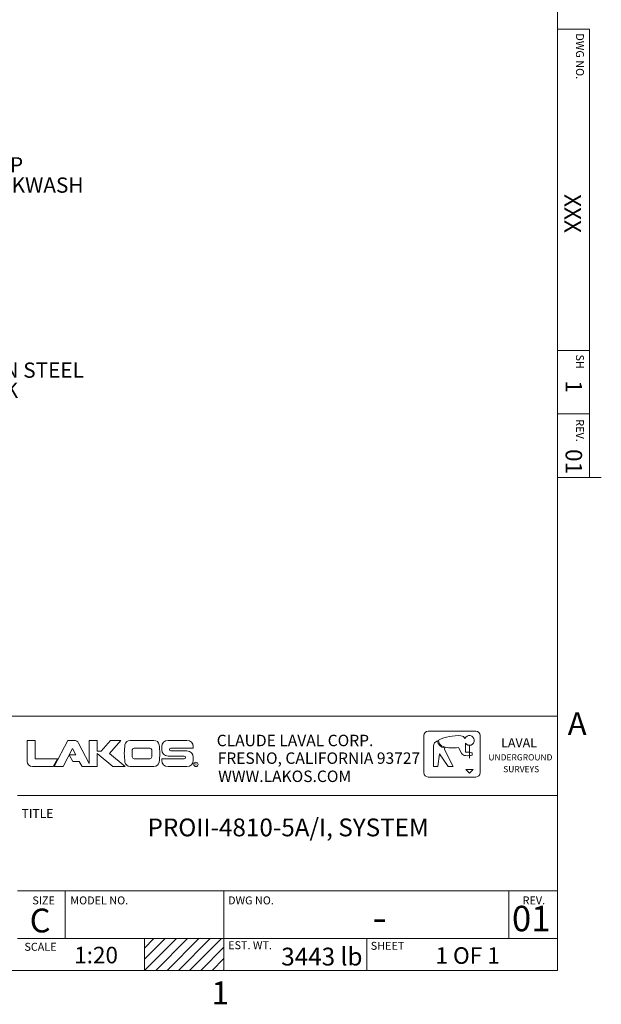
# Model space of a CAD drawing. Units: inches. Extents: x 0.1 to 22.1, y 0.1 to 17.1.
# Drawn here: x 17.2 to 21.8, y 0.2 to 8 of the extents above; entities that cross this region are included whole.
import ezdxf

# ---------------------------------------------------------------- set-up
doc = ezdxf.new("R2010")
doc.units = ezdxf.units.IN
doc.header["$MEASUREMENT"] = 0
doc.linetypes.add('HIDDEN', pattern=[0.075, 0.05, -0.025])
doc.layers.add('7', color=7, linetype='Continuous', lineweight=15)
doc.styles.add('SLDTEXTSTYLE0', font='TXT', dxfattribs={"width": 0.75})
doc.styles.add('SLDTEXTSTYLE1', font='TXT', dxfattribs={"width": 0.8625})
doc.styles.add('SLDTEXTSTYLE2', font='TXT', dxfattribs={"width": 0.675})
doc.styles.add('SLDTEXTSTYLE3', font='TXT', dxfattribs={"width": 0.85})
doc.styles.add('SLDTEXTSTYLE4', font='TXT', dxfattribs={"width": 0.7})
doc.styles.add('SLDTEXTSTYLE5', font='TXT', dxfattribs={"width": 0.666667})

# ---------------------------------------------------------------- blocks, each defined once
blk = doc.blocks.new('SW_NOTE_4')
at = {"layer": '7', "color": 0, "char_height": 0.12, "attachment_point": 1, "style": 'SLDTEXTSTYLE0'}
for s, insert in [('4" S/80 PVC GROOVED x SLIP', (0.0198, 0.0574)), ('NIPPLE PROVIDED FOR BACKWASH', (0.0198, -0.1019)), ('MANIFOLD HOOKUP', (0.0198, -0.2613))]:
    blk.add_mtext(s, dxfattribs=dict(at, insert=insert))
blk = doc.blocks.new('SW_NOTE_5')
at = {"layer": '7', "color": 0, "char_height": 0.12, "attachment_point": 1, "style": 'SLDTEXTSTYLE0'}
for s, insert in [('48" CARBON STEEL', (0.0198, 0.0575)), ('MEDIA TANK', (0.0198, -0.1019)), ('(5X)', (0.0198, -0.2612))]:
    blk.add_mtext(s, dxfattribs=dict(at, insert=insert))

msp = doc.modelspace()

# ---------------------------------------------------------------- linework, layer by layer
at = {"layer": '7', "color": 7, "lineweight": 0}
for p, q in [((21.44845, 0.4813), (21.44845, 15.9813)), ((21.44845, 7.8813), (21.69845, 7.8813)), ((21.69845, 4.3563), (21.69845, 7.8813)), ((21.44845, 5.3563), (21.69845, 5.3563)), ((21.44845, 4.8563), (21.69845, 4.8563)), ((21.7922, 4.3563), (21.44845, 4.3563)), ((20.39536, 2.3275), (20.39536, 2.03634)), ((20.80425, 2.36164), (20.4295, 2.36164)), ((20.83839, 2.03634), (20.83839, 2.3275)), ((17.27581, 2.2905), (17.27581, 2.12525)), ((17.27581, 2.2905), (17.27581, 2.12525)), ((17.27581, 2.12525), (17.27581, 2.2905)), ((17.33778, 2.2905), (17.27581, 2.2905)), ((17.33778, 2.2905), (17.27581, 2.2905)), ((17.27581, 2.2905), (17.33778, 2.2905)), ((17.33778, 2.14591), (17.33778, 2.2905)), ((17.33778, 2.14591), (17.33778, 2.2905)), ((17.33778, 2.14591), (17.33778, 2.2905)), ((17.59637, 2.2905), (17.48793, 2.08394)), ((17.59637, 2.2905), (17.48793, 2.08394)), ((17.59637, 2.2905), (17.48793, 2.08394)), ((17.6437, 2.2905), (17.59637, 2.2905)), ((17.6437, 2.2905), (17.59637, 2.2905)), ((17.59637, 2.2905), (17.6437, 2.2905)), ((17.76369, 2.10951), (17.68028, 2.26839)), ((17.76369, 2.10951), (17.68028, 2.26839)), ((17.68028, 2.26839), (17.76369, 2.10951)), ((17.76369, 2.2905), (17.76369, 2.10951)), ((17.76369, 2.2905), (17.76369, 2.10951)), ((17.76369, 2.10951), (17.76369, 2.2905)), ((17.82566, 2.2905), (17.76369, 2.2905)), ((17.82566, 2.2905), (17.76369, 2.2905)), ((17.76369, 2.2905), (17.82566, 2.2905)), ((17.76369, 2.2905), (17.82566, 2.2905)), ((17.82566, 2.2058), (17.82566, 2.2905)), ((17.82566, 2.2058), (17.82566, 2.2905)), ((17.82566, 2.2058), (17.82566, 2.2905)), ((17.92972, 2.2905), (17.85665, 2.2058)), ((17.92972, 2.2905), (17.85665, 2.2058)), ((17.85665, 2.2058), (17.92972, 2.2905)), ((17.92246, 2.18722), (18.01157, 2.2905)), ((17.92246, 2.18722), (18.01157, 2.2905)), ((17.92246, 2.18722), (18.01157, 2.2905)), ((18.01157, 2.2905), (17.92972, 2.2905)), ((18.01157, 2.2905), (17.92972, 2.2905)), ((17.92972, 2.2905), (18.01157, 2.2905)), ((18.27249, 2.2905), (18.08532, 2.2905)), ((18.27249, 2.2905), (18.08532, 2.2905)), ((18.08532, 2.2905), (18.27249, 2.2905)), ((18.53219, 2.2905), (18.38346, 2.2905)), ((18.53219, 2.2905), (18.38346, 2.2905)), ((18.38346, 2.2905), (18.53219, 2.2905)), ((20.72306, 2.19722), (20.72267, 2.26866)), ((17.55792, 2.08394), (17.63252, 2.22604)), ((17.55792, 2.08394), (17.63252, 2.22604)), ((17.63252, 2.22604), (17.55792, 2.08394)), ((17.65833, 2.17689), (17.60672, 2.17689)), ((17.65833, 2.17689), (17.60672, 2.17689)), ((17.60672, 2.17689), (17.65833, 2.17689)), ((17.60672, 2.17689), (17.63383, 2.12525)), ((17.60672, 2.17689), (17.63383, 2.12525)), ((17.60672, 2.17689), (17.63383, 2.12525)), ((17.63252, 2.22604), (17.65833, 2.17689)), ((17.63252, 2.22604), (17.65833, 2.17689)), ((17.63252, 2.22604), (17.65833, 2.17689)), ((17.85665, 2.2058), (17.82566, 2.2058)), ((17.85665, 2.2058), (17.82566, 2.2058)), ((17.85665, 2.2058), (17.82566, 2.2058)), ((17.82566, 2.18722), (17.9496, 2.08394)), ((17.82566, 2.18722), (17.9496, 2.08394)), ((17.9496, 2.08394), (17.82566, 2.18722)), ((17.82566, 2.08394), (17.82566, 2.18722)), ((17.82566, 2.08394), (17.82566, 2.18722)), ((17.82566, 2.08394), (17.82566, 2.18722)), ((18.0464, 2.08394), (17.92246, 2.18722)), ((18.0464, 2.08394), (17.92246, 2.18722)), ((18.0464, 2.08394), (17.92246, 2.18722)), ((18.11721, 2.22853), (18.2406, 2.22853)), ((18.33389, 2.24093), (18.33389, 2.21614)), ((18.33389, 2.24093), (18.33389, 2.21614)), ((18.33389, 2.24093), (18.33389, 2.21614)), ((18.39585, 2.21779), (18.39585, 2.21862)), ((18.39585, 2.21779), (18.39585, 2.21862)), ((18.39585, 2.21862), (18.39585, 2.21779)), ((18.40577, 2.22853), (18.58176, 2.22853)), ((18.40577, 2.22853), (18.58176, 2.22853)), ((18.40577, 2.22853), (18.58176, 2.22853)), ((18.53219, 2.20788), (18.40577, 2.20788)), ((18.53219, 2.20788), (18.40577, 2.20788)), ((18.40577, 2.20788), (18.53219, 2.20788)), ((18.58176, 2.22853), (18.58176, 2.24093)), ((18.58176, 2.22853), (18.58176, 2.24093)), ((18.58176, 2.24093), (18.58176, 2.22853)), ((20.47155, 2.24397), (20.47135, 2.08542)), ((20.50507, 2.08542), (20.51952, 2.18554)), ((20.51952, 2.18554), (20.58698, 2.08542)), ((20.62568, 2.08542), (20.55909, 2.21727)), ((20.66912, 2.23375), (20.6914, 2.19087)), ((20.77721, 2.1737), (20.77721, 2.19281)), ((17.51336, 2.14591), (17.33778, 2.14591)), ((17.51336, 2.14591), (17.33778, 2.14591)), ((17.33778, 2.14591), (17.51336, 2.14591)), ((17.48082, 2.08394), (17.51336, 2.14591)), ((17.48082, 2.08394), (17.51336, 2.14591)), ((17.51336, 2.14591), (17.48082, 2.08394)), ((17.63383, 2.12525), (17.68544, 2.12525)), ((17.63383, 2.12525), (17.68544, 2.12525)), ((17.63383, 2.12525), (17.68544, 2.12525)), ((17.68544, 2.12525), (17.70713, 2.08394)), ((17.68544, 2.12525), (17.70713, 2.08394)), ((17.68544, 2.12525), (17.70713, 2.08394)), ((18.11721, 2.14591), (18.2406, 2.14591)), ((18.50988, 2.14591), (18.33389, 2.14591)), ((18.50988, 2.14591), (18.33389, 2.14591)), ((18.33389, 2.14591), (18.50988, 2.14591)), ((18.33389, 2.14591), (18.33389, 2.13351)), ((18.33389, 2.14591), (18.33389, 2.13351)), ((18.33389, 2.14591), (18.33389, 2.13351)), ((18.38346, 2.16656), (18.50988, 2.16656)), ((18.38346, 2.16656), (18.50988, 2.16656)), ((18.38346, 2.16656), (18.50988, 2.16656)), ((18.51979, 2.15665), (18.51979, 2.15582)), ((18.51979, 2.15665), (18.51979, 2.15582)), ((18.51979, 2.15665), (18.51979, 2.15582)), ((18.58176, 2.13351), (18.58176, 2.1583)), ((18.58176, 2.13351), (18.58176, 2.1583)), ((18.58176, 2.1583), (18.58176, 2.13351)), ((17.31712, 2.08394), (17.48082, 2.08394)), ((17.31712, 2.08394), (17.48082, 2.08394)), ((17.31712, 2.08394), (17.48082, 2.08394)), ((17.48793, 2.08394), (17.55792, 2.08394)), ((17.48793, 2.08394), (17.55792, 2.08394)), ((17.48793, 2.08394), (17.55792, 2.08394)), ((17.70713, 2.08394), (17.77712, 2.08394)), ((17.70713, 2.08394), (17.77712, 2.08394)), ((17.70713, 2.08394), (17.77712, 2.08394)), ((17.76369, 2.08394), (17.82566, 2.08394)), ((17.77712, 2.08394), (17.82566, 2.08394)), ((17.77712, 2.08394), (17.82566, 2.08394)), ((17.9496, 2.08394), (18.0464, 2.08394)), ((17.9496, 2.08394), (18.0464, 2.08394)), ((17.9496, 2.08394), (18.0464, 2.08394)), ((18.08532, 2.08394), (18.27249, 2.08394)), ((18.08532, 2.08394), (18.27249, 2.08394)), ((18.08532, 2.08394), (18.27249, 2.08394)), ((18.38346, 2.08394), (18.53219, 2.08394)), ((18.38346, 2.08394), (18.53219, 2.08394)), ((18.38346, 2.08394), (18.53219, 2.08394)), ((20.47135, 2.08542), (20.50507, 2.08542)), ((20.58698, 2.08542), (20.62568, 2.08542)), ((20.72586, 2.06049), (20.75515, 2.03256)), ((20.78443, 2.06049), (20.72586, 2.06049)), ((20.75515, 2.03256), (20.78443, 2.06049)), ((20.4295, 2.0022), (20.80425, 2.0022)), ((21.06345, 0.7313), (21.06345, 1.1063)), ((18.19845, 0.56879), (18.36095, 0.7313)), ((18.19845, 0.65718), (18.27257, 0.7313)), ((18.19934, 0.4813), (18.44934, 0.7313)), ((18.28773, 0.4813), (18.53773, 0.7313)), ((18.37612, 0.4813), (18.62612, 0.7313)), ((18.46451, 0.4813), (18.71451, 0.7313)), ((18.5529, 0.4813), (18.8029, 0.7313)), ((18.64128, 0.4813), (18.82345, 0.66346)), ((18.72967, 0.4813), (18.82345, 0.57508)), ((0.44845, 0.4813), (21.44845, 0.4813)), ((18.81806, 0.4813), (18.82345, 0.48669))]:
    msp.add_line(p, q, dxfattribs=at)
at = {"layer": '7', "color": 7, "linetype": 'Continuous', "lineweight": 0}
for p, q in [((13.38595, 2.4813), (21.44845, 2.4813)), ((17.19845, 1.8563), (21.44845, 1.8563)), ((17.19845, 1.1063), (21.44845, 1.1063)), ((18.82345, 0.7313), (18.82345, 1.1063)), ((17.19845, 0.7313), (21.44845, 0.7313)), ((18.19845, 0.4813), (18.19845, 0.7313)), ((18.82345, 0.4813), (18.82345, 0.7313)), ((19.94845, 0.4813), (19.94845, 0.7313)), ((17.19845, 0.4813), (21.44845, 0.4813))]:
    msp.add_line(p, q, dxfattribs=at)
at = {"layer": '7', "color": 7, "linetype": 'HIDDEN', "lineweight": 0}
msp.add_line((20.75448, 2.25162), (20.75448, 2.06049), dxfattribs=at)
at = {"layer": '7', "lineweight": 0}
msp.add_line((17.57345, 0.7313), (17.57345, 1.1063), dxfattribs=at)
at = {"layer": '7', "color": 7, "lineweight": 0}
msp.add_circle((18.60251, 2.10089), 0.01683, dxfattribs=at)
for centre, radius, start, end in [((20.4295, 2.3275), 0.03414, 90, 180), ((20.66453, 1.97434), 0.35298, 86.169666, 115.921821), ((20.6856, 2.28911), 0.0375, 25.412017, 86.169666), ((20.75448, 2.28985), 0.03823, 213.670183, 156.314051), ((20.80425, 2.3275), 0.03414, 0, 90), ((17.6437, 2.24919), 0.04131, 27.699473, 90), ((17.6437, 2.24919), 0.04131, 27.699473, 90), ((17.6437, 2.24919), 0.04131, 27.699473, 90), ((18.5064, 2.18722), 0.46692, 171.627902, 188.372098), ((18.5064, 2.18722), 0.46692, 171.627902, 188.372098), ((18.5064, 2.18722), 0.46692, 171.627902, 188.372098), ((18.08532, 2.24919), 0.04131, 90, 171.627902), ((18.08532, 2.24919), 0.04131, 90, 171.627902), ((18.08532, 2.24919), 0.04131, 90, 171.627902), ((18.27249, 2.24919), 0.04131, 8.372098, 90), ((18.27249, 2.24919), 0.04131, 8.372098, 90), ((18.27249, 2.24919), 0.04131, 8.372098, 90), ((17.85141, 2.18722), 0.46692, 351.627902, 8.372098), ((17.85141, 2.18722), 0.46692, 351.627902, 8.372098), ((17.85141, 2.18722), 0.46692, 351.627902, 8.372098), ((18.38346, 2.24093), 0.04958, 90, 180), ((18.38346, 2.24093), 0.04958, 90, 180), ((18.38346, 2.24093), 0.04958, 90, 180), ((18.53219, 2.24093), 0.04958, 360, 90), ((18.53219, 2.24093), 0.04958, 360, 90), ((18.53219, 2.24093), 0.04958, 360, 90), ((20.52105, 2.24071), 0.0496, 111.727918, 176.236761), ((20.5664, 2.29427), 0.06415, 186.69413, 264.044025), ((20.5664, 2.29427), 0.05623, 182.509483, 251.951526), ((18.5064, 2.18722), 0.40496, 176.113428, 183.886572), ((18.11721, 2.21366), 0.01487, 90, 176.113428), ((18.2406, 2.21366), 0.01487, 3.886572, 90), ((17.85141, 2.18722), 0.40496, 356.113428, 3.886572), ((18.38346, 2.21614), 0.04958, 180, 270), ((18.38346, 2.21614), 0.04958, 180, 270), ((18.38346, 2.21614), 0.04958, 180, 270), ((18.40577, 2.21862), 0.00992, 90, 180), ((18.40577, 2.21862), 0.00992, 90, 180), ((18.40577, 2.21862), 0.00992, 90, 180), ((18.40577, 2.21779), 0.00992, 180, 270), ((18.40577, 2.21779), 0.00992, 180, 270), ((18.40577, 2.21779), 0.00992, 180, 270), ((18.53219, 2.1583), 0.04958, 0, 90), ((18.53219, 2.1583), 0.04958, 0, 90), ((18.53219, 2.1583), 0.04958, 0, 90), ((20.62631, 2.53131), 0.30062, 255.092904, 278.187137), ((20.57124, 2.22313), 0.01348, 146.569787, 205.744384), ((20.7226, 2.20474), 0.03414, 203.970295, 273.312212), ((20.73266, 1.98051), 0.21692, 78.149377, 92.537518), ((20.74123, 2.33908), 0.16925, 264.351039, 282.273385), ((17.31712, 2.12525), 0.04131, 180, 270), ((17.31712, 2.12525), 0.04131, 180, 270), ((17.31712, 2.12525), 0.04131, 180, 270), ((18.08532, 2.12525), 0.04131, 188.372098, 270), ((18.08532, 2.12525), 0.04131, 188.372098, 270), ((18.08532, 2.12525), 0.04131, 188.372098, 270), ((18.11721, 2.16078), 0.01487, 183.886572, 270), ((18.2406, 2.16078), 0.01487, 270, 356.113428), ((18.27249, 2.12525), 0.04131, 270, 351.627902), ((18.27249, 2.12525), 0.04131, 270, 351.627902), ((18.27249, 2.12525), 0.04131, 270, 351.627902), ((18.38346, 2.13351), 0.04958, 180, 270), ((18.38346, 2.13351), 0.04958, 180, 270), ((18.38346, 2.13351), 0.04958, 180, 270), ((18.50988, 2.15665), 0.00992, 0, 90), ((18.50988, 2.15665), 0.00992, 0, 90), ((18.50988, 2.15665), 0.00992, 0, 90), ((18.50988, 2.15582), 0.00992, 270, 0), ((18.50988, 2.15582), 0.00992, 270, 0), ((18.50988, 2.15582), 0.00992, 270, 0), ((18.53219, 2.13351), 0.04958, 270, 0), ((18.53219, 2.13351), 0.04958, 270, 0), ((18.53219, 2.13351), 0.04958, 270, 0), ((20.4295, 2.03634), 0.03414, 180, 270), ((20.80425, 2.03634), 0.03414, 270, 0)]:
    msp.add_arc(centre, radius, start, end, dxfattribs=at)

# ---------------------------------------------------------------- block references
at = {"layer": '7'}
for name, p in [('SW_NOTE_4', (15.04394, 6.81791)), ('SW_NOTE_5', (16.23629, 5.2038))]:
    msp.add_blockref(name, p, dxfattribs=at)

# ---------------------------------------------------------------- texts
at = {"layer": '7', "attachment_point": 1, "rotation": 270, "style": 'SLDTEXTSTYLE0'}
for s, insert, char_height in [('DWG NO.', (21.65541, 7.84871), 0.0625), ('XXX', (21.63235, 6.58495), 0.13), ('SH', (21.65541, 5.32371), 0.0625), ('1', (21.64092, 5.12059), 0.13), ('REV.', (21.65541, 4.81493), 0.0625), ('01', (21.64092, 4.58066), 0.13)]:
    msp.add_mtext(s, dxfattribs=dict(at, insert=insert, char_height=char_height))
at = {"layer": '7', "attachment_point": 1}
for s, insert, char_height, style in [('A', (21.52767, 2.51142), 0.18, 'SLDTEXTSTYLE1'), ('CLAUDE LAVAL CORP.', (18.76636, 2.33442), 0.09, 'SLDTEXTSTYLE0'), ('LAVAL', (21.00397, 2.30744), 0.0719, 'SLDTEXTSTYLE0'), ('UNDERGROUND', (20.90381, 2.18135), 0.0489, 'SLDTEXTSTYLE0'), ('R', (18.59563, 2.11135), 0.01665, 'SLDTEXTSTYLE4'), ('SURVEYS', (21.02015, 2.08857), 0.0489, 'SLDTEXTSTYLE0'), ('TITLE', (17.23104, 1.75084), 0.07, 'SLDTEXTSTYLE0'), ('PROII-4810-5A/I, SYSTEM', (18.22195, 1.67594), 0.14, 'SLDTEXTSTYLE0'), ('SIZE', (17.31563, 1.06325), 0.0625, 'SLDTEXTSTYLE0'), ('MODEL NO.', (17.61477, 1.06325), 0.0625, 'SLDTEXTSTYLE0'), ('DWG NO.', (18.85604, 1.06325), 0.0625, 'SLDTEXTSTYLE0'), ('REV.', (21.17257, 1.06325), 0.0625, 'SLDTEXTSTYLE0'), ('C', (17.29536, 0.96779), 0.1875, 'SLDTEXTSTYLE0'), ('01', (21.0892, 0.98949), 0.2, 'SLDTEXTSTYLE0'), ('-', (19.99241, 1.02099), 0.24, 'SLDTEXTSTYLE0'), ('SCALE', (17.25313, 0.69849), 0.0625, 'SLDTEXTSTYLE0'), ('EST. WT.', (18.85638, 0.71098), 0.0625, 'SLDTEXTSTYLE3'), ('SHEET', (19.97786, 0.7061), 0.0625, 'SLDTEXTSTYLE0'), ('1:20', (17.64502, 0.66726), 0.13, 'SLDTEXTSTYLE0'), ('3443 lb', (19.27394, 0.66026), 0.14, 'SLDTEXTSTYLE0'), ('1 OF 1', (20.48733, 0.66342), 0.13, 'SLDTEXTSTYLE5'), ('1', (18.72565, 0.39513), 0.18, 'SLDTEXTSTYLE1')]:
    msp.add_mtext(s, dxfattribs=dict(at, insert=insert, char_height=char_height, style=style))
at = {"layer": '7', "color": 7, "char_height": 0.09, "attachment_point": 1, "style": 'SLDTEXTSTYLE2'}
for s, insert in [('FRESNO, CALIFORNIA 93727', (18.77402, 2.19562)), ('WWW.LAKOS.COM', (18.77785, 2.05282))]:
    msp.add_mtext(s, dxfattribs=dict(at, insert=insert))

doc.saveas('drawing.dxf')
